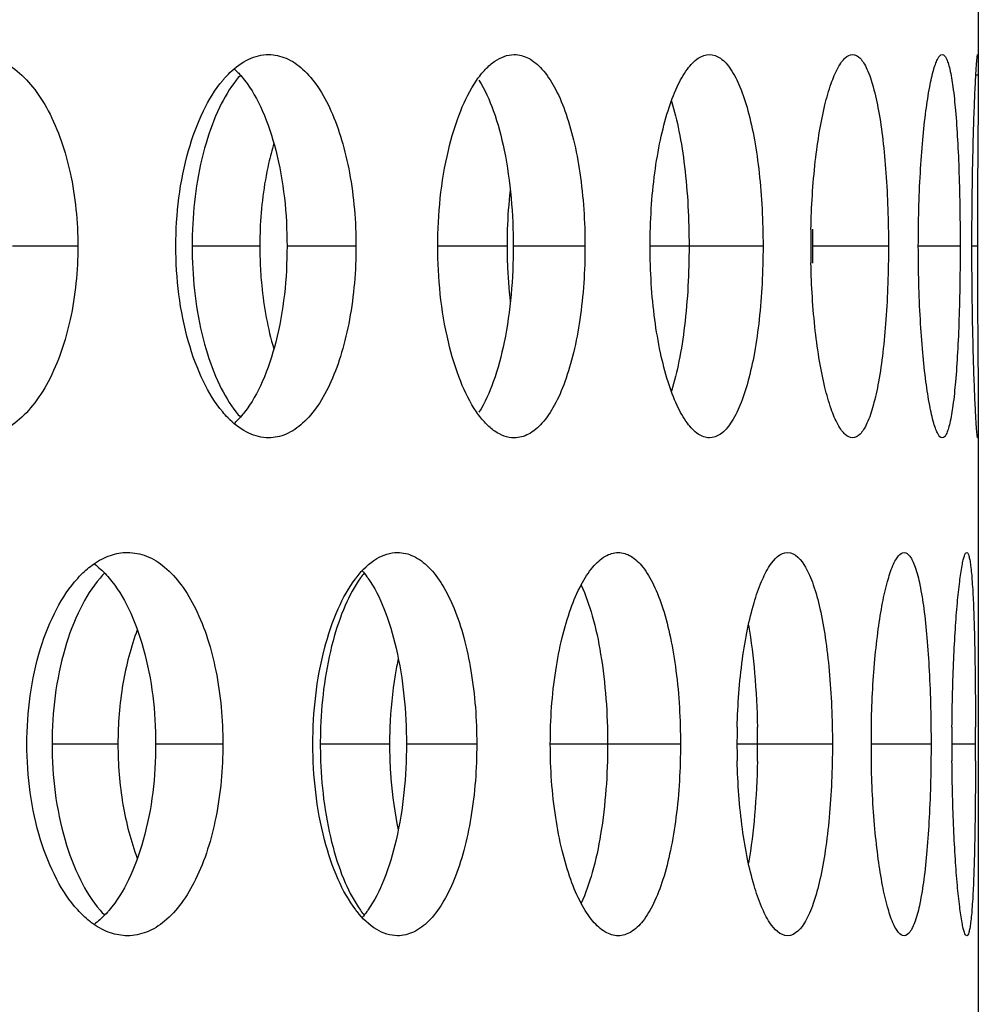
# Model space of a CAD drawing. Units: millimetres. Extents: x 5 to 436, y -715 to 527.
# Drawn here: x 288 to 300, y 399 to 412 of the extents above; entities that cross this region are included whole.
import ezdxf

# ---------------------------------------------------------------- set-up
doc = ezdxf.new("R2010")
doc.units = ezdxf.units.MM
doc.header["$LTSCALE"] = 16.335
doc.layers.get('0').update_dxf_attribs({"linetype": 'CONTINUOUS'})

msp = doc.modelspace()

# ---------------------------------------------------------------- linework, layer by layer
at = {"color": 7, "linetype": 'Continuous'}
for p, q in [((300.396, 419.639), (300.396, 411.11)), ((300.385, 408.879), (300.385, 408.696)), ((300.385, 408.696), (300.385, 408.515)), ((300.396, 406.648), (300.396, 398.12))]:
    msp.add_line(p, q, dxfattribs=at)
at = {"color": 9, "linetype": 'Continuous'}
for p, q in [((300.396, 411.11), (300.364, 411.11)), ((288.649, 408.879), (287.796, 408.879)), ((291.023, 408.879), (290.14, 408.879)), ((292.277, 408.879), (291.378, 408.879)), ((294.248, 408.879), (293.345, 408.879)), ((295.265, 408.879), (294.329, 408.879)), ((297.588, 408.879), (296.115, 408.879)), ((299.224, 408.879), (298.239, 408.879)), ((300.159, 408.879), (299.614, 408.879)), ((300.385, 408.879), (300.313, 408.879)), ((289.172, 402.384), (288.312, 402.384)), ((290.541, 402.384), (289.664, 402.384)), ((292.716, 402.384), (291.812, 402.384)), ((293.853, 402.384), (292.935, 402.384)), ((296.511, 402.384), (294.813, 402.384)), ((298.493, 402.384), (297.248, 402.384)), ((299.78, 402.384), (299, 402.384)), ((300.361, 402.384), (300.052, 402.384))]:
    msp.add_line(p, q, dxfattribs=at)
at = {"color": 7, "linetype": 'Continuous'}
for centre, radius, start, end in [((289.998, 410.43), 1.028, 44.1381, 47.8705), ((291.78, 410.211), 1.352, 138.3552, 141.8822), ((300.417, 408.892), 6.169, 173.3588, 178.0875), ((436.383, 408.873), 135.998, 179.84382, 179.99733), ((295.446, 408.879), 5.306, 177.6158, 179.9984), ((296.263, 408.879), 5.24, 177.6047, 179.9984), ((300.647, 408.879), 6.399, 178.0386, 179.9987), ((308.793, 408.879), 10.583, 178.814, 179.9991), ((283.593, 408.879), 14.646, 359.9995, 0.8625), ((295.446, 408.879), 5.306, 180.0016, 182.3842), ((296.263, 408.879), 5.24, 180.0016, 182.3953), ((300.647, 408.879), 6.399, 180.0013, 181.9614), ((308.793, 408.879), 10.583, 180.0009, 181.186), ((283.593, 408.879), 14.646, 359.1375, 0.0005), ((300.512, 408.873), 6.263, 181.9482, 186.6055), ((291.78, 407.547), 1.352, 218.1178, 221.6448), ((289.998, 407.328), 1.028, 312.1295, 315.8619), ((289.992, 403.65), 1.385, 135.855, 139.4322), ((293.422, 403.777), 1.334, 141.133, 144.5504), ((293.413, 403.68), 1.431, 141.6974, 142.737), ((291.335, 403.774), 1.344, 35.285, 36.2193), ((297.64, 402.384), 5.828, 177.8293, 179.9986), ((298.471, 402.384), 5.755, 177.8192, 179.9986), ((306.097, 402.384), 8.849, 178.5817, 179.999), ((286.001, 402.384), 11.516, 359.9995, 1.0972), ((312.198, 402.384), 13.199, 179.049, 179.9992), ((326.485, 402.384), 26.433, 179.5248, 179.9993), ((216.894, 402.385), 83.467, 359.99934, 0.14958), ((297.64, 402.384), 5.828, 180.0014, 182.1707), ((298.471, 402.384), 5.755, 180.0014, 182.1808), ((306.097, 402.384), 8.849, 180.001, 181.4183), ((286.001, 402.384), 11.516, 358.9028, 0.0005), ((312.198, 402.384), 13.199, 180.0008, 180.951), ((326.485, 402.384), 26.433, 180.0007, 180.4752), ((216.894, 402.383), 83.467, 359.85042, 0.00066), ((289.992, 401.118), 1.385, 220.5678, 224.145), ((293.413, 401.088), 1.431, 217.263, 218.3026), ((293.423, 400.991), 1.335, 215.4258, 218.8663), ((291.335, 400.994), 1.344, 323.7807, 324.715)]:
    msp.add_arc(centre, radius, start, end, dxfattribs=at)
for points, knots in [([(287.303, 411.379), (287.394, 411.379), (287.584, 411.344), (287.845, 411.193), (288.078, 410.954), (288.358, 410.513), (288.589, 409.808), (288.649, 409.2), (288.649, 408.879)], [0, 0, 0, 0, 0.088171, 0.182822, 0.289185, 0.409426, 0.688261, 1, 1, 1, 1]), ([(290.633, 411.143), (290.705, 411.214), (290.859, 411.331), (291.049, 411.379), (291.137, 411.379)], [0, 0, 0, 0, 0.53537, 1, 1, 1, 1]), ([(291.137, 411.379), (291.215, 411.379), (291.38, 411.342), (291.602, 411.188), (291.798, 410.949), (291.966, 410.636), (292.101, 410.257), (292.239, 409.669), (292.277, 409.199), (292.277, 408.879)], [0, 0, 0, 0, 0.078697, 0.166247, 0.268964, 0.388892, 0.525329, 0.675442, 1, 1, 1, 1]), ([(293.851, 411.041), (293.886, 411.093), (293.959, 411.185), (294.111, 411.322), (294.253, 411.379), (294.342, 411.379)], [0, 0, 0, 0, 0.30393, 0.566955, 1, 1, 1, 1]), ([(294.342, 411.379), (294.406, 411.379), (294.546, 411.339), (294.725, 411.182), (294.882, 410.944), (295.016, 410.632), (295.125, 410.255), (295.235, 409.666), (295.265, 409.199), (295.265, 408.879)], [0, 0, 0, 0, 0.067755, 0.147618, 0.246813, 0.366869, 0.506328, 0.661578, 1, 1, 1, 1]), ([(296.115, 408.879), (296.115, 409.042), (296.125, 409.362), (296.169, 409.826), (296.242, 410.254), (296.337, 410.63), (296.452, 410.941), (296.581, 411.176), (296.721, 411.333), (296.838, 411.379), (296.889, 411.379)], [0, 0, 0, 0, 0.177896, 0.349693, 0.509538, 0.652302, 0.773606, 0.870918, 0.944232, 1, 1, 1, 1]), ([(296.889, 411.379), (296.939, 411.379), (297.054, 411.333), (297.185, 411.175), (297.302, 410.94), (297.402, 410.629), (297.483, 410.253), (297.543, 409.825), (297.58, 409.361), (297.588, 409.042), (297.588, 408.879)], [0, 0, 0, 0, 0.055271, 0.127176, 0.223216, 0.343855, 0.486704, 0.647338, 0.820474, 1, 1, 1, 1]), ([(298.213, 409.098), (298.219, 409.394), (298.245, 409.824), (298.319, 410.364), (298.387, 410.705), (298.466, 410.983), (298.541, 411.17), (298.609, 411.28), (298.665, 411.346), (298.721, 411.379), (298.756, 411.379)], [0, 0, 0, 0, 0.367981, 0.532719, 0.677534, 0.798045, 0.891387, 0.927497, 0.956943, 1, 1, 1, 1]), ([(298.756, 411.379), (298.792, 411.379), (298.851, 411.342), (298.905, 411.268), (298.969, 411.144), (299.036, 410.935), (299.103, 410.626), (299.156, 410.251), (299.195, 409.824), (299.219, 409.361), (299.224, 409.042), (299.224, 408.879)], [0, 0, 0, 0, 0.041538, 0.070414, 0.106256, 0.199931, 0.321662, 0.468074, 0.633993, 0.813528, 1, 1, 1, 1]), ([(299.614, 408.879), (299.614, 409.198), (299.626, 409.662), (299.668, 410.251), (299.708, 410.625), (299.755, 410.933), (299.799, 411.14), (299.84, 411.266), (299.869, 411.331), (299.901, 411.379), (299.926, 411.379)], [0, 0, 0, 0, 0.375468, 0.545444, 0.694988, 0.818401, 0.911482, 0.945634, 0.971407, 1, 1, 1, 1]), ([(299.926, 411.379), (299.949, 411.379), (299.98, 411.331), (300.004, 411.266), (300.038, 411.14), (300.071, 410.933), (300.103, 410.625), (300.128, 410.251), (300.153, 409.661), (300.159, 409.198), (300.159, 408.879)], [0, 0, 0, 0, 0.027842, 0.053167, 0.086921, 0.179436, 0.302652, 0.452374, 0.622859, 1, 1, 1, 1]), ([(300.313, 408.879), (300.313, 409.042), (300.315, 409.36), (300.321, 409.823), (300.33, 410.25), (300.341, 410.575), (300.349, 410.805), (300.356, 410.95), (300.362, 411.076), (300.368, 411.181), (300.374, 411.263), (300.378, 411.318), (300.382, 411.349), (300.384, 411.366), (300.386, 411.373), (300.387, 411.379), (300.388, 411.379)], [0, 0, 0, 0, 0.194809, 0.382192, 0.554844, 0.706207, 0.772154, 0.830691, 0.881142, 0.923057, 0.956155, 0.980163, 0.988676, 0.994819, 0.998574, 1, 1, 1, 1]), ([(300.388, 411.379), (300.39, 411.379), (300.391, 411.37), (300.393, 411.36), (300.394, 411.337), (300.395, 411.308), (300.395, 411.27), (300.396, 411.203), (300.396, 411.149), (300.396, 411.11)], [0, 0, 0, 0, 0.017593, 0.065875, 0.145371, 0.255826, 0.396894, 0.568202, 1, 1, 1, 1]), ([(290.539, 411.041), (290.547, 411.051), (290.576, 411.086), (290.608, 411.119), (290.633, 411.143)], [0, 0, 0, 0, 0.256751, 1, 1, 1, 1]), ([(290.736, 411.146), (290.744, 411.138), (290.774, 411.106), (290.803, 411.072), (290.823, 411.045)], [0, 0, 0, 0, 0.243124, 1, 1, 1, 1]), ([(289.928, 408.879), (289.928, 409.299), (290, 409.909), (290.26, 410.626), (290.439, 410.921), (290.539, 411.041)], [0, 0, 0, 0, 0.551664, 0.793943, 1, 1, 1, 1]), ([(290.716, 411.045), (290.629, 410.935), (290.474, 410.67), (290.238, 410.025), (290.16, 409.479), (290.144, 409.1)], [0, 0, 0, 0, 0.204471, 0.445256, 1, 1, 1, 1]), ([(290.823, 411.045), (290.918, 410.925), (291.082, 410.627), (291.316, 409.907), (291.378, 409.299), (291.378, 408.879)], [0, 0, 0, 0, 0.202898, 0.444284, 1, 1, 1, 1]), ([(293.345, 408.879), (293.345, 409.298), (293.404, 409.901), (293.619, 410.62), (293.766, 410.918), (293.851, 411.041)], [0, 0, 0, 0, 0.559056, 0.800386, 1, 1, 1, 1]), ([(293.882, 411.045), (293.96, 410.922), (294.093, 410.621), (294.281, 409.9), (294.329, 409.298), (294.329, 408.879)], [0, 0, 0, 0, 0.196686, 0.437242, 1, 1, 1, 1]), ([(300.396, 411.11), (300.396, 410.854), (300.39, 410.231), (300.386, 409.609), (300.385, 409.243)], [0, 0, 0, 0, 0.412273, 1, 1, 1, 1]), ([(296.392, 410.772), (296.433, 410.644), (296.501, 410.361), (296.597, 409.731), (296.623, 409.227), (296.623, 408.879)], [0, 0, 0, 0, 0.211081, 0.454798, 1, 1, 1, 1]), ([(291.206, 410.219), (291.18, 410.133), (291.085, 409.766), (291.039, 409.387), (291.027, 409.098)], [0, 0, 0, 0, 0.237338, 1, 1, 1, 1]), ([(288.649, 408.879), (288.649, 408.558), (288.589, 407.95), (288.358, 407.245), (288.078, 406.804), (287.845, 406.566), (287.584, 406.415), (287.394, 406.379), (287.303, 406.379)], [0, 0, 0, 0, 0.311739, 0.590574, 0.710815, 0.817178, 0.911829, 1, 1, 1, 1]), ([(290.539, 406.717), (290.439, 406.837), (290.26, 407.132), (290, 407.85), (289.928, 408.46), (289.928, 408.879)], [0, 0, 0, 0, 0.206057, 0.448336, 1, 1, 1, 1]), ([(291.378, 408.879), (291.378, 408.459), (291.316, 407.851), (291.082, 407.131), (290.918, 406.834), (290.823, 406.713)], [0, 0, 0, 0, 0.555716, 0.797102, 1, 1, 1, 1]), ([(292.277, 408.879), (292.277, 408.559), (292.239, 408.089), (292.101, 407.501), (291.966, 407.123), (291.798, 406.809), (291.602, 406.57), (291.38, 406.416), (291.215, 406.379), (291.137, 406.379)], [0, 0, 0, 0, 0.324558, 0.474671, 0.611108, 0.731036, 0.833753, 0.921303, 1, 1, 1, 1]), ([(293.851, 406.717), (293.766, 406.84), (293.619, 407.139), (293.404, 407.857), (293.345, 408.461), (293.345, 408.879)], [0, 0, 0, 0, 0.199614, 0.440944, 1, 1, 1, 1]), ([(294.329, 408.879), (294.329, 408.46), (294.281, 407.858), (294.093, 407.137), (293.96, 406.836), (293.882, 406.713)], [0, 0, 0, 0, 0.562758, 0.803314, 1, 1, 1, 1]), ([(295.265, 408.879), (295.265, 408.559), (295.235, 408.092), (295.125, 407.503), (295.016, 407.126), (294.882, 406.814), (294.725, 406.576), (294.546, 406.419), (294.406, 406.379), (294.342, 406.379)], [0, 0, 0, 0, 0.338422, 0.493672, 0.633131, 0.753187, 0.852382, 0.932245, 1, 1, 1, 1]), ([(296.889, 406.379), (296.838, 406.379), (296.721, 406.426), (296.581, 406.583), (296.452, 406.818), (296.337, 407.128), (296.242, 407.504), (296.169, 407.933), (296.125, 408.397), (296.115, 408.716), (296.115, 408.879)], [0, 0, 0, 0, 0.055768, 0.129082, 0.226394, 0.347698, 0.490462, 0.650307, 0.822104, 1, 1, 1, 1]), ([(296.623, 408.879), (296.623, 408.532), (296.597, 408.028), (296.501, 407.397), (296.433, 407.115), (296.392, 406.986)], [0, 0, 0, 0, 0.545202, 0.788919, 1, 1, 1, 1]), ([(297.588, 408.879), (297.588, 408.716), (297.58, 408.397), (297.543, 407.933), (297.483, 407.505), (297.402, 407.129), (297.302, 406.819), (297.185, 406.583), (297.054, 406.425), (296.939, 406.379), (296.889, 406.379)], [0, 0, 0, 0, 0.179526, 0.352662, 0.513296, 0.656145, 0.776784, 0.872824, 0.944729, 1, 1, 1, 1]), ([(299.224, 408.879), (299.224, 408.717), (299.219, 408.397), (299.195, 407.934), (299.156, 407.507), (299.103, 407.132), (299.036, 406.823), (298.969, 406.614), (298.905, 406.491), (298.851, 406.416), (298.792, 406.379), (298.756, 406.379)], [0, 0, 0, 0, 0.186472, 0.366007, 0.531926, 0.678338, 0.800069, 0.893744, 0.929586, 0.958462, 1, 1, 1, 1]), ([(299.926, 406.379), (299.901, 406.379), (299.869, 406.427), (299.84, 406.492), (299.799, 406.618), (299.755, 406.825), (299.708, 407.133), (299.668, 407.507), (299.626, 408.096), (299.614, 408.56), (299.614, 408.879)], [0, 0, 0, 0, 0.028593, 0.054366, 0.088518, 0.181599, 0.305012, 0.454556, 0.624532, 1, 1, 1, 1]), ([(300.159, 408.879), (300.159, 408.56), (300.153, 408.097), (300.128, 407.508), (300.103, 407.134), (300.071, 406.826), (300.038, 406.618), (300.004, 406.492), (299.98, 406.427), (299.949, 406.379), (299.926, 406.379)], [0, 0, 0, 0, 0.377141, 0.547626, 0.697348, 0.820564, 0.913079, 0.946833, 0.972158, 1, 1, 1, 1]), ([(300.388, 406.379), (300.387, 406.379), (300.386, 406.385), (300.384, 406.393), (300.382, 406.409), (300.378, 406.44), (300.374, 406.495), (300.368, 406.578), (300.362, 406.682), (300.356, 406.808), (300.349, 406.954), (300.341, 407.183), (300.33, 407.509), (300.321, 407.935), (300.315, 408.398), (300.313, 408.717), (300.313, 408.879)], [0, 0, 0, 0, 0.001427, 0.005181, 0.011324, 0.019837, 0.043845, 0.076943, 0.118858, 0.169309, 0.227846, 0.293793, 0.445156, 0.617808, 0.805191, 1, 1, 1, 1]), ([(290.144, 408.659), (290.16, 408.279), (290.238, 407.733), (290.474, 407.088), (290.629, 406.823), (290.716, 406.713)], [0, 0, 0, 0, 0.554744, 0.795529, 1, 1, 1, 1]), ([(291.027, 408.66), (291.031, 408.562), (291.058, 408.184), (291.126, 407.808), (291.206, 407.539)], [0, 0, 0, 0, 0.260463, 1, 1, 1, 1]), ([(298.756, 406.379), (298.721, 406.379), (298.665, 406.412), (298.609, 406.478), (298.541, 406.588), (298.466, 406.775), (298.387, 407.054), (298.319, 407.394), (298.245, 407.935), (298.219, 408.364), (298.213, 408.66)], [0, 0, 0, 0, 0.043057, 0.072503, 0.108613, 0.201955, 0.322466, 0.467281, 0.632019, 1, 1, 1, 1]), ([(300.385, 408.515), (300.386, 408.149), (300.39, 407.527), (300.396, 406.905), (300.396, 406.648)], [0, 0, 0, 0, 0.587727, 1, 1, 1, 1]), ([(290.633, 406.615), (290.624, 406.623), (290.592, 406.656), (290.561, 406.69), (290.539, 406.717)], [0, 0, 0, 0, 0.243367, 1, 1, 1, 1]), ([(290.823, 406.713), (290.816, 406.704), (290.789, 406.669), (290.759, 406.636), (290.736, 406.612)], [0, 0, 0, 0, 0.257024, 1, 1, 1, 1]), ([(294.342, 406.379), (294.253, 406.379), (294.111, 406.436), (293.959, 406.573), (293.886, 406.665), (293.851, 406.717)], [0, 0, 0, 0, 0.433045, 0.69607, 1, 1, 1, 1]), ([(300.396, 406.648), (300.396, 406.609), (300.396, 406.555), (300.395, 406.488), (300.395, 406.45), (300.394, 406.421), (300.393, 406.398), (300.391, 406.388), (300.39, 406.379), (300.388, 406.379)], [0, 0, 0, 0, 0.431798, 0.603106, 0.744174, 0.854629, 0.934125, 0.982407, 1, 1, 1, 1]), ([(291.137, 406.379), (291.049, 406.379), (290.859, 406.428), (290.705, 406.545), (290.633, 406.615)], [0, 0, 0, 0, 0.46463, 1, 1, 1, 1]), ([(288.855, 404.733), (288.922, 404.78), (289.063, 404.855), (289.221, 404.884), (289.297, 404.884)], [0, 0, 0, 0, 0.520531, 1, 1, 1, 1]), ([(289.297, 404.884), (289.381, 404.884), (289.559, 404.848), (289.801, 404.695), (290.015, 404.456), (290.275, 404.014), (290.486, 403.31), (290.541, 402.704), (290.541, 402.384)], [0, 0, 0, 0, 0.083638, 0.174855, 0.279429, 0.399506, 0.681898, 1, 1, 1, 1]), ([(292.291, 404.567), (292.363, 404.658), (292.514, 404.812), (292.726, 404.884), (292.82, 404.884)], [0, 0, 0, 0, 0.55276, 1, 1, 1, 1]), ([(292.82, 404.884), (292.891, 404.884), (293.044, 404.845), (293.245, 404.69), (293.421, 404.452), (293.572, 404.139), (293.695, 403.761), (293.819, 403.173), (293.853, 402.704), (293.853, 402.384)], [0, 0, 0, 0, 0.073421, 0.157192, 0.258123, 0.378062, 0.515955, 0.668588, 1, 1, 1, 1]), ([(294.813, 402.384), (294.813, 402.704), (294.845, 403.172), (294.958, 403.76), (295.067, 404.136), (295.199, 404.448), (295.348, 404.684), (295.511, 404.841), (295.641, 404.884), (295.699, 404.884)], [0, 0, 0, 0, 0.342396, 0.49956, 0.640666, 0.761724, 0.860636, 0.937917, 1, 1, 1, 1]), ([(295.699, 404.884), (295.756, 404.884), (295.884, 404.841), (296.04, 404.684), (296.176, 404.447), (296.294, 404.135), (296.389, 403.759), (296.485, 403.17), (296.511, 402.703), (296.511, 402.384)], [0, 0, 0, 0, 0.061701, 0.137585, 0.235137, 0.355428, 0.496552, 0.654488, 1, 1, 1, 1]), ([(297.251, 402.603), (297.258, 402.899), (297.289, 403.329), (297.379, 403.87), (297.46, 404.21), (297.558, 404.492), (297.671, 404.728), (297.813, 404.884), (297.909, 404.884)], [0, 0, 0, 0, 0.361875, 0.524425, 0.667983, 0.788504, 0.883561, 1, 1, 1, 1]), ([(297.909, 404.884), (298.009, 404.884), (298.12, 404.746), (298.197, 404.585), (298.267, 404.404), (298.339, 404.133), (298.406, 403.757), (298.456, 403.329), (298.486, 402.866), (298.493, 402.547), (298.493, 402.384)], [0, 0, 0, 0, 0.113224, 0.157406, 0.208416, 0.330002, 0.475183, 0.639128, 0.816212, 1, 1, 1, 1]), ([(299.001, 402.603), (299.006, 402.899), (299.027, 403.327), (299.087, 403.869), (299.14, 404.208), (299.203, 404.486), (299.261, 404.673), (299.315, 404.784), (299.356, 404.847), (299.4, 404.884), (299.429, 404.884)], [0, 0, 0, 0, 0.374936, 0.542317, 0.688882, 0.809934, 0.902182, 0.936886, 0.964163, 1, 1, 1, 1]), ([(299.429, 404.884), (299.458, 404.884), (299.504, 404.842), (299.543, 404.771), (299.592, 404.647), (299.642, 404.438), (299.691, 404.13), (299.73, 403.756), (299.769, 403.166), (299.78, 402.703), (299.78, 402.384)], [0, 0, 0, 0, 0.034521, 0.061437, 0.096089, 0.189025, 0.311483, 0.459638, 0.628004, 1, 1, 1, 1]), ([(300.053, 402.603), (300.054, 402.755), (300.059, 403.05), (300.074, 403.478), (300.095, 403.868), (300.12, 404.207), (300.149, 404.483), (300.176, 404.671), (300.198, 404.781), (300.214, 404.835), (300.226, 404.868), (300.24, 404.884), (300.246, 404.884)], [0, 0, 0, 0, 0.197849, 0.385723, 0.557267, 0.706689, 0.828843, 0.919814, 0.952576, 0.976639, 0.992097, 1, 1, 1, 1]), ([(300.246, 404.884), (300.252, 404.884), (300.265, 404.868), (300.275, 404.835), (300.287, 404.781), (300.303, 404.67), (300.319, 404.483), (300.334, 404.207), (300.345, 403.867), (300.353, 403.478), (300.358, 403.05), (300.36, 402.755), (300.36, 402.603)], [0, 0, 0, 0, 0.007686, 0.022836, 0.046614, 0.079132, 0.169765, 0.291804, 0.441339, 0.613202, 0.801561, 1, 1, 1, 1]), ([(288.647, 404.546), (288.663, 404.564), (288.727, 404.632), (288.799, 404.693), (288.855, 404.733)], [0, 0, 0, 0, 0.262186, 1, 1, 1, 1]), ([(288.86, 404.736), (288.869, 404.729), (288.904, 404.703), (288.938, 404.674), (288.962, 404.651)], [0, 0, 0, 0, 0.244058, 1, 1, 1, 1]), ([(288.962, 404.651), (288.97, 404.643), (289.003, 404.611), (289.035, 404.577), (289.057, 404.55)], [0, 0, 0, 0, 0.243986, 1, 1, 1, 1]), ([(287.985, 402.384), (287.985, 402.804), (288.064, 403.418), (288.346, 404.134), (288.539, 404.427), (288.647, 404.546)], [0, 0, 0, 0, 0.547823, 0.790622, 1, 1, 1, 1]), ([(288.94, 404.55), (288.837, 404.43), (288.654, 404.136), (288.387, 403.417), (288.312, 402.805), (288.312, 402.384)], [0, 0, 0, 0, 0.206621, 0.448963, 1, 1, 1, 1]), ([(289.057, 404.55), (289.159, 404.431), (289.339, 404.135), (289.595, 403.415), (289.664, 402.804), (289.664, 402.384)], [0, 0, 0, 0, 0.206157, 0.448017, 1, 1, 1, 1]), ([(291.716, 402.384), (291.716, 402.803), (291.781, 403.41), (292.019, 404.127), (292.182, 404.425), (292.275, 404.546)], [0, 0, 0, 0, 0.555425, 0.797212, 1, 1, 1, 1]), ([(292.335, 404.551), (292.256, 404.44), (292.115, 404.172), (291.901, 403.527), (291.83, 402.983), (291.816, 402.605)], [0, 0, 0, 0, 0.201257, 0.441493, 1, 1, 1, 1]), ([(292.433, 404.55), (292.519, 404.428), (292.668, 404.129), (292.879, 403.408), (292.935, 402.803), (292.935, 402.384)], [0, 0, 0, 0, 0.199725, 0.440675, 1, 1, 1, 1]), ([(295.214, 404.458), (295.275, 404.33), (295.378, 404.033), (295.522, 403.342), (295.56, 402.777), (295.56, 402.384)], [0, 0, 0, 0, 0.201106, 0.442845, 1, 1, 1, 1]), ([(289.425, 403.876), (289.339, 403.648), (289.213, 403.154), (289.172, 402.647), (289.172, 402.384)], [0, 0, 0, 0, 0.480913, 1, 1, 1, 1]), ([(297.398, 403.937), (297.435, 403.729), (297.488, 403.286), (297.51, 402.84), (297.514, 402.605)], [0, 0, 0, 0, 0.472446, 1, 1, 1, 1]), ([(292.829, 403.501), (292.814, 403.43), (292.758, 403.133), (292.729, 402.832), (292.72, 402.603)], [0, 0, 0, 0, 0.241178, 1, 1, 1, 1]), ([(288.647, 400.222), (288.539, 400.341), (288.346, 400.634), (288.064, 401.35), (287.985, 401.964), (287.985, 402.384)], [0, 0, 0, 0, 0.209378, 0.452177, 1, 1, 1, 1]), ([(288.312, 402.384), (288.312, 401.963), (288.387, 401.351), (288.654, 400.632), (288.837, 400.337), (288.94, 400.218)], [0, 0, 0, 0, 0.551037, 0.793379, 1, 1, 1, 1]), ([(289.664, 402.384), (289.664, 401.963), (289.595, 401.352), (289.339, 400.632), (289.159, 400.337), (289.057, 400.218)], [0, 0, 0, 0, 0.551983, 0.793843, 1, 1, 1, 1]), ([(289.172, 402.384), (289.172, 402.121), (289.213, 401.614), (289.339, 401.119), (289.425, 400.892)], [0, 0, 0, 0, 0.519087, 1, 1, 1, 1]), ([(290.541, 402.384), (290.541, 402.064), (290.486, 401.458), (290.275, 400.754), (290.015, 400.311), (289.801, 400.073), (289.559, 399.92), (289.381, 399.884), (289.297, 399.884)], [0, 0, 0, 0, 0.318102, 0.600494, 0.720571, 0.825145, 0.916362, 1, 1, 1, 1]), ([(292.275, 400.222), (292.182, 400.343), (292.019, 400.64), (291.781, 401.358), (291.716, 401.965), (291.716, 402.384)], [0, 0, 0, 0, 0.202788, 0.444575, 1, 1, 1, 1]), ([(292.935, 402.384), (292.935, 401.965), (292.879, 401.36), (292.668, 400.639), (292.519, 400.34), (292.433, 400.218)], [0, 0, 0, 0, 0.559325, 0.800275, 1, 1, 1, 1]), ([(293.853, 402.384), (293.853, 402.064), (293.819, 401.595), (293.695, 401.007), (293.572, 400.629), (293.421, 400.316), (293.245, 400.078), (293.044, 399.922), (292.891, 399.884), (292.82, 399.884)], [0, 0, 0, 0, 0.331412, 0.484045, 0.621938, 0.741877, 0.842808, 0.926579, 1, 1, 1, 1]), ([(295.699, 399.884), (295.641, 399.884), (295.511, 399.927), (295.348, 400.084), (295.199, 400.32), (295.067, 400.631), (294.958, 401.008), (294.845, 401.596), (294.813, 402.064), (294.813, 402.384)], [0, 0, 0, 0, 0.062083, 0.139364, 0.238276, 0.359334, 0.50044, 0.657604, 1, 1, 1, 1]), ([(295.56, 402.384), (295.56, 401.991), (295.522, 401.425), (295.378, 400.735), (295.275, 400.438), (295.214, 400.309)], [0, 0, 0, 0, 0.557155, 0.798894, 1, 1, 1, 1]), ([(296.511, 402.384), (296.511, 402.064), (296.485, 401.598), (296.389, 401.009), (296.294, 400.633), (296.176, 400.321), (296.04, 400.084), (295.884, 399.927), (295.756, 399.884), (295.699, 399.884)], [0, 0, 0, 0, 0.345512, 0.503448, 0.644572, 0.764863, 0.862415, 0.938299, 1, 1, 1, 1]), ([(298.493, 402.384), (298.493, 402.221), (298.486, 401.902), (298.456, 401.438), (298.406, 401.011), (298.339, 400.635), (298.267, 400.364), (298.197, 400.183), (298.12, 400.022), (298.009, 399.884), (297.909, 399.884)], [0, 0, 0, 0, 0.183788, 0.360872, 0.524817, 0.669998, 0.791584, 0.842594, 0.886776, 1, 1, 1, 1]), ([(299.78, 402.384), (299.78, 402.065), (299.769, 401.601), (299.73, 401.012), (299.691, 400.638), (299.642, 400.329), (299.592, 400.121), (299.543, 399.997), (299.504, 399.926), (299.458, 399.884), (299.429, 399.884)], [0, 0, 0, 0, 0.371996, 0.540362, 0.688517, 0.810975, 0.903911, 0.938563, 0.965479, 1, 1, 1, 1]), ([(291.816, 402.163), (291.83, 401.785), (291.901, 401.241), (292.115, 400.596), (292.256, 400.329), (292.335, 400.218)], [0, 0, 0, 0, 0.558463, 0.798708, 1, 1, 1, 1]), ([(292.72, 402.165), (292.723, 402.087), (292.74, 401.786), (292.782, 401.486), (292.829, 401.267)], [0, 0, 0, 0, 0.25726, 1, 1, 1, 1]), ([(297.909, 399.884), (297.813, 399.884), (297.671, 400.04), (297.558, 400.276), (297.46, 400.558), (297.379, 400.898), (297.289, 401.439), (297.258, 401.868), (297.251, 402.165)], [0, 0, 0, 0, 0.116439, 0.211496, 0.332017, 0.475575, 0.638125, 1, 1, 1, 1]), ([(297.514, 402.163), (297.51, 401.928), (297.488, 401.482), (297.435, 401.039), (297.398, 400.831)], [0, 0, 0, 0, 0.527554, 1, 1, 1, 1]), ([(299.429, 399.884), (299.4, 399.884), (299.356, 399.921), (299.315, 399.984), (299.261, 400.095), (299.203, 400.282), (299.14, 400.56), (299.087, 400.899), (299.027, 401.44), (299.006, 401.869), (299.001, 402.165)], [0, 0, 0, 0, 0.035837, 0.063114, 0.097818, 0.190066, 0.311118, 0.457683, 0.625064, 1, 1, 1, 1]), ([(300.246, 399.884), (300.24, 399.884), (300.226, 399.9), (300.214, 399.932), (300.198, 399.987), (300.176, 400.097), (300.149, 400.285), (300.12, 400.561), (300.095, 400.9), (300.074, 401.29), (300.059, 401.717), (300.054, 402.013), (300.053, 402.165)], [0, 0, 0, 0, 0.007903, 0.023361, 0.047424, 0.080186, 0.171157, 0.293311, 0.442733, 0.614277, 0.802151, 1, 1, 1, 1]), ([(300.36, 402.165), (300.36, 402.013), (300.358, 401.717), (300.353, 401.29), (300.345, 400.9), (300.334, 400.561), (300.319, 400.285), (300.303, 400.098), (300.287, 399.987), (300.275, 399.933), (300.265, 399.9), (300.252, 399.884), (300.246, 399.884)], [0, 0, 0, 0, 0.198439, 0.386798, 0.558661, 0.708196, 0.830235, 0.920868, 0.953386, 0.977164, 0.992314, 1, 1, 1, 1]), ([(288.855, 400.035), (288.837, 400.048), (288.762, 400.104), (288.695, 400.169), (288.647, 400.222)], [0, 0, 0, 0, 0.238456, 1, 1, 1, 1]), ([(289.057, 400.218), (289.05, 400.209), (289.019, 400.174), (288.987, 400.141), (288.962, 400.117)], [0, 0, 0, 0, 0.256166, 1, 1, 1, 1]), ([(288.962, 400.117), (288.954, 400.109), (288.921, 400.079), (288.887, 400.052), (288.86, 400.032)], [0, 0, 0, 0, 0.256209, 1, 1, 1, 1]), ([(292.82, 399.884), (292.726, 399.884), (292.514, 399.956), (292.363, 400.11), (292.291, 400.201)], [0, 0, 0, 0, 0.44724, 1, 1, 1, 1]), ([(289.297, 399.884), (289.221, 399.884), (289.063, 399.913), (288.922, 399.988), (288.855, 400.035)], [0, 0, 0, 0, 0.479469, 1, 1, 1, 1])]:
    msp.add_open_spline(points, degree=3, knots=knots, dxfattribs=at)
for points in [[(292.358, 404.645), (292.38, 404.621), (292.4, 404.595), (292.42, 404.568)], [(292.42, 400.2), (292.4, 400.173), (292.38, 400.147), (292.358, 400.122)]]:
    msp.add_open_spline(points, degree=3, dxfattribs=at)

doc.saveas('drawing.dxf')
